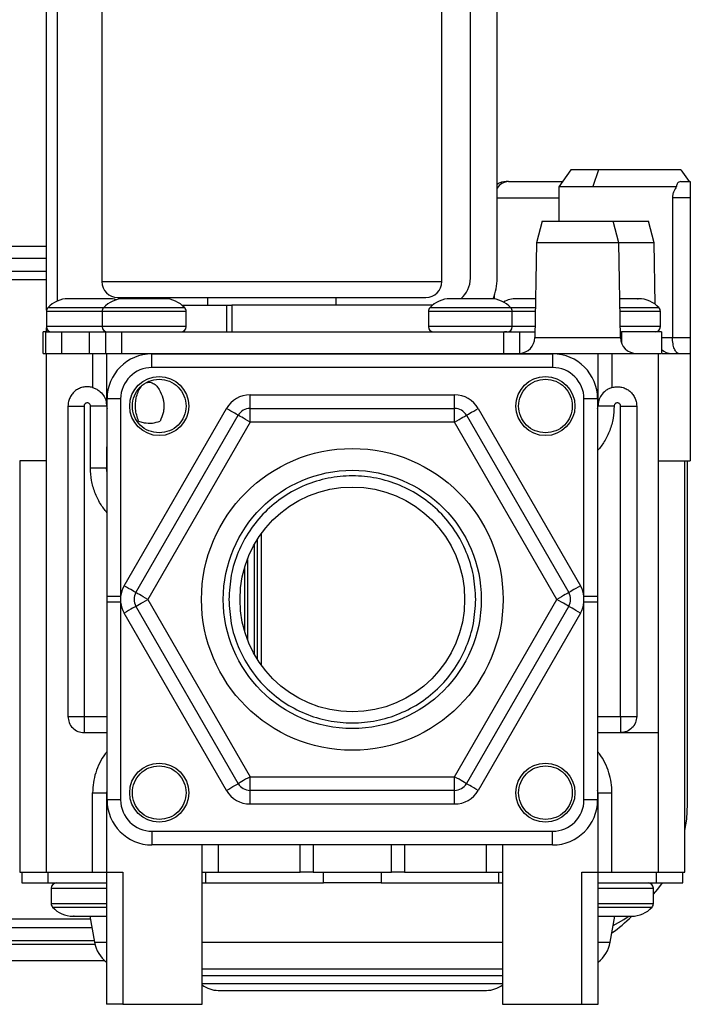
# Model space of a CAD drawing. Units: millimetres. Extents: x 30 to 94, y 69 to 187.
# Drawn here: x 78 to 83, y 79 to 85 of the extents above; entities that cross this region are included whole.
import ezdxf

# ---------------------------------------------------------------- set-up
doc = ezdxf.new("R2010")
doc.units = ezdxf.units.MM
doc.layers.add('DETAIL', color=2, linetype='Continuous')

msp = doc.modelspace()

# ---------------------------------------------------------------- linework, layer by layer
at = {"layer": 'DETAIL', "linetype": 'Continuous', "lineweight": 25}
for p, q in [((81.1646, 83.2562), (81.1646, 85.7695)), ((81.3313, 83.2562), (81.3313, 85.7695)), ((78.8746, 85.7028), (78.8746, 83.2362)), ((80.9879, 83.2362), (80.9879, 85.7028)), ((78.5313, 83.0574), (78.5313, 84.9895)), ((78.5979, 84.9895), (78.5979, 83.1153)), ((81.7881, 83.9297), (81.7145, 83.8246)), ((81.9615, 83.9295), (81.9252, 83.8248)), ((82.5259, 83.8562), (82.4745, 83.9297)), ((81.4013, 83.8562), (81.7366, 83.8562)), ((82.4715, 83.8562), (82.5313, 83.8562)), ((81.7146, 83.8251), (81.7146, 83.6095)), ((81.3313, 83.7562), (81.7146, 83.7562)), ((82.4204, 83.7562), (82.4204, 82.8895)), ((82.5313, 83.7562), (82.4204, 83.7562)), ((82.5313, 83.7562), (82.5313, 82.8895)), ((81.6113, 83.6098), (81.5756, 83.4762)), ((82.0869, 83.4762), (82.0512, 83.6098)), ((82.3069, 83.4762), (82.2712, 83.6098)), ((75.2984, 83.4557), (78.5313, 83.4557)), ((81.5756, 83.4762), (81.5653, 82.8878)), ((81.8313, 83.4762), (81.5756, 83.4762)), ((82.0869, 83.4762), (81.8313, 83.4762)), ((82.0972, 82.8878), (82.0869, 83.4762)), ((82.3069, 83.4762), (82.0869, 83.4762)), ((82.3136, 83.0944), (82.3069, 83.4762)), ((78.5313, 83.3795), (75.9863, 83.3795)), ((78.5313, 83.2986), (75.9863, 83.2986)), ((75.9863, 83.2478), (78.5313, 83.2478)), ((78.8746, 83.2362), (79.9313, 83.2362)), ((79.9313, 83.2362), (80.9879, 83.2362)), ((78.7288, 83.1295), (78.6663, 83.1295)), ((78.8538, 83.1295), (78.7288, 83.1295)), ((78.9163, 83.1295), (78.8538, 83.1295)), ((79.0754, 83.1295), (79.0129, 83.1295)), ((79.2004, 83.1295), (79.0754, 83.1295)), ((79.2629, 83.1295), (79.2004, 83.1295)), ((79.5313, 83.1362), (79.5313, 83.0895)), ((80.3313, 83.0895), (80.3313, 83.1362)), ((81.1021, 83.1295), (81.0396, 83.1295)), ((81.2271, 83.1295), (81.1021, 83.1295)), ((81.2896, 83.1295), (81.2271, 83.1295)), ((81.3147, 83.1277), (81.3147, 83.1525)), ((81.5154, 83.1295), (81.4529, 83.1295)), ((81.5696, 83.1295), (81.5154, 83.1295)), ((78.7891, 83.0732), (78.5392, 83.0732)), ((78.8859, 83.0732), (78.7891, 83.0732)), ((79.1358, 83.0732), (78.8859, 83.0732)), ((79.39, 83.0732), (79.1358, 83.0732)), ((79.373, 83.0895), (79.6491, 83.0895)), ((79.6491, 83.0895), (79.6491, 82.9228)), ((79.6491, 83.0895), (79.6825, 83.0895)), ((79.6825, 83.0895), (79.6825, 82.9228)), ((80.9296, 83.0895), (79.6825, 83.0895)), ((81.1625, 83.0732), (80.9126, 83.0732)), ((81.4166, 83.0732), (81.1625, 83.0732)), ((81.5686, 83.0732), (81.4166, 83.0732)), ((82.3366, 83.0732), (82.094, 83.0732)), ((78.5306, 83.0508), (78.5306, 82.9562)), ((78.8773, 83.0508), (78.5306, 83.0508)), ((78.8773, 83.0508), (78.8773, 82.9562)), ((79.3986, 83.0508), (78.8773, 83.0508)), ((79.3986, 82.9562), (79.3986, 83.0508)), ((80.9039, 83.0508), (80.9039, 82.9562)), ((81.4253, 83.0508), (80.9039, 83.0508)), ((81.4253, 82.9562), (81.4253, 83.0508)), ((81.5682, 83.0508), (81.4253, 83.0508)), ((82.3453, 83.0508), (82.0944, 83.0508)), ((82.3453, 82.9562), (82.3453, 83.0508)), ((78.7896, 82.9562), (78.5306, 82.9562)), ((78.5313, 82.9228), (78.5313, 82.9495)), ((78.8773, 82.9562), (78.7896, 82.9562)), ((79.1362, 82.9562), (78.8773, 82.9562)), ((79.3986, 82.9562), (79.1362, 82.9562)), ((81.1629, 82.9562), (80.9039, 82.9562)), ((81.4253, 82.9562), (81.1629, 82.9562)), ((81.5665, 82.9562), (81.4253, 82.9562)), ((82.3453, 82.9562), (82.096, 82.9562)), ((78.5113, 82.7895), (78.5113, 82.9228)), ((78.5246, 82.9228), (78.5113, 82.9228)), ((78.5246, 82.9228), (78.5246, 82.7895)), ((78.5246, 82.9228), (78.6246, 82.9228)), ((78.6246, 82.9228), (78.6246, 82.7895)), ((78.6246, 82.9228), (78.7979, 82.9228)), ((78.7979, 82.7895), (78.7979, 82.9228)), ((78.7979, 82.9228), (78.8979, 82.9228)), ((78.8979, 82.9228), (78.9979, 82.9228)), ((78.8979, 82.9228), (78.8979, 82.7895)), ((78.9979, 82.9228), (78.9979, 82.7895)), ((78.9979, 82.9228), (81.3713, 82.9228)), ((81.3713, 82.9228), (81.3713, 82.7895)), ((81.3713, 82.9228), (81.4713, 82.9228)), ((81.4713, 82.7895), (81.4713, 82.9228)), ((81.4713, 82.9228), (81.5659, 82.9228)), ((81.5653, 82.8878), (82.0972, 82.8878)), ((82.0966, 82.9228), (82.1046, 82.9228)), ((82.1046, 82.9228), (82.1046, 82.8517)), ((82.3513, 82.9228), (82.1046, 82.9228)), ((82.3166, 82.9228), (82.3166, 82.9232)), ((82.3513, 82.9228), (82.3513, 82.7895)), ((82.3513, 82.8895), (82.4204, 82.8895)), ((82.4204, 82.8895), (82.5313, 82.8895)), ((78.5113, 82.7895), (78.5246, 82.7895)), ((78.5246, 82.7895), (78.5313, 82.7895)), ((78.5313, 79.5695), (78.5313, 82.7895)), ((78.5313, 82.7895), (78.8179, 82.7895)), ((78.8179, 82.7895), (78.8179, 82.5781)), ((78.8979, 82.7895), (78.9046, 82.7895)), ((78.9046, 82.7895), (78.9046, 82.4628)), ((78.9046, 82.7895), (81.9579, 82.7895)), ((79.1867, 82.7022), (79.1867, 82.7868)), ((79.1867, 82.7868), (81.6759, 82.7868)), ((81.6759, 82.7868), (81.6759, 82.7022)), ((81.9579, 82.4628), (81.9579, 82.7895)), ((82.0446, 82.7895), (82.0446, 82.5781)), ((82.0446, 82.7895), (82.3313, 82.7895)), ((82.3313, 82.7895), (82.3313, 80.4362)), ((82.3313, 82.7895), (82.3513, 82.7895)), ((82.5313, 82.7895), (82.5313, 82.1228)), ((81.6759, 82.7022), (79.1867, 82.7022)), ((79.7958, 82.4482), (79.7958, 82.5328)), ((79.7958, 82.5328), (81.0667, 82.5328)), ((81.0667, 82.4482), (81.0667, 82.5328)), ((78.6646, 82.4628), (78.6646, 80.5362)), ((78.6646, 82.4628), (78.7646, 82.4628)), ((78.7646, 82.4628), (78.7646, 80.5362)), ((78.8046, 82.0777), (78.8046, 82.4628)), ((78.9046, 82.4628), (78.8046, 82.4628)), ((78.9046, 82.4628), (78.9073, 82.446)), ((78.9073, 81.2807), (78.9073, 82.5074)), ((78.9919, 82.5074), (78.9073, 82.5074)), ((78.9919, 82.5074), (78.9919, 81.2807)), ((79.0137, 81.3475), (79.6491, 82.4482)), ((79.7958, 82.3635), (79.7958, 82.4482)), ((79.7958, 82.4482), (81.0667, 82.4482)), ((81.0667, 82.3635), (81.0667, 82.4482)), ((81.2134, 82.4482), (81.8489, 81.3475)), ((81.8706, 81.2807), (81.8706, 82.5074)), ((81.9553, 82.5074), (81.8706, 82.5074)), ((81.9553, 82.5074), (81.9553, 81.2807)), ((81.9553, 82.446), (81.9579, 82.4628)), ((82.0579, 82.4628), (81.9579, 82.4628)), ((82.0979, 80.5362), (82.0979, 82.4628)), ((82.0979, 82.4628), (82.1979, 82.4628)), ((82.1979, 82.4628), (82.1979, 80.5362)), ((79.087, 81.3052), (79.7225, 82.4058)), ((81.1401, 82.4058), (81.7755, 81.3052)), ((79.1028, 82.3695), (79.1379, 82.3596)), ((79.7958, 82.3635), (79.1603, 81.2628)), ((81.0667, 82.3635), (79.7958, 82.3635)), ((81.7022, 81.2628), (81.0667, 82.3635)), ((78.9046, 82.2096), (78.9046, 82.0777)), ((78.3646, 82.123), (78.3646, 79.5695)), ((82.4979, 79.5695), (82.4979, 82.124)), ((82.5141, 79.9928), (82.5141, 82.1228)), ((78.9046, 82.0777), (78.8046, 82.0777)), ((78.9073, 82.0482), (78.9046, 82.0777)), ((79.864, 81.669), (79.864, 80.8567)), ((79.8217, 81.6021), (79.8217, 80.9236)), ((79.8419, 81.2628), (79.8419, 81.6361)), ((79.7793, 81.5112), (79.7793, 81.0144)), ((79.7624, 81.4612), (79.7624, 81.0645)), ((78.9919, 81.2807), (78.9073, 81.2807)), ((78.9919, 81.245), (78.9073, 81.245)), ((78.9073, 80.0182), (78.9073, 81.245)), ((78.9919, 81.2807), (78.9919, 81.245)), ((78.9919, 81.245), (78.9919, 80.0182)), ((79.1603, 81.2628), (79.7958, 80.1622)), ((79.8419, 80.8895), (79.8419, 81.2628)), ((81.0667, 80.1622), (81.7022, 81.2628)), ((81.8706, 81.245), (81.8706, 81.2807)), ((81.9553, 81.2807), (81.8706, 81.2807)), ((81.9553, 81.245), (81.8706, 81.245)), ((81.8706, 80.0182), (81.8706, 81.245)), ((81.9553, 81.245), (81.9553, 80.0182)), ((79.6491, 80.0775), (79.0137, 81.1782)), ((79.7225, 80.1198), (79.087, 81.2205)), ((81.7755, 81.2205), (81.1401, 80.1198)), ((81.8489, 81.1782), (81.2134, 80.0775)), ((78.7646, 80.5362), (78.9073, 80.5362)), ((81.9553, 80.5362), (82.0979, 80.5362)), ((82.1686, 80.5362), (82.1979, 80.5362)), ((78.7646, 80.4655), (78.7646, 80.4362)), ((78.7646, 80.4362), (78.9073, 80.4362)), ((81.9553, 80.4362), (82.3313, 80.4362)), ((82.3313, 80.4362), (82.3313, 79.5695)), ((79.7958, 80.0775), (79.7958, 80.1622)), ((79.7958, 80.1622), (81.0667, 80.1622)), ((81.0667, 80.0775), (81.0667, 80.1622)), ((78.907, 80.0781), (78.9046, 80.0628)), ((81.0667, 80.0775), (79.7958, 80.0775)), ((79.7958, 79.9928), (79.7958, 80.0775)), ((81.0667, 79.9928), (81.0667, 80.0775)), ((81.9579, 80.0628), (81.9553, 80.0797)), ((78.8179, 80.0628), (78.9046, 80.0628)), ((78.8179, 79.5695), (78.8179, 80.0628)), ((78.9046, 80.0628), (78.9046, 79.5695)), ((78.9919, 80.0182), (78.9073, 80.0182)), ((81.9553, 80.0182), (81.8706, 80.0182)), ((81.9579, 79.5695), (81.9579, 80.0628)), ((81.9579, 80.0628), (82.0446, 80.0628)), ((82.0446, 79.5695), (82.0446, 80.0628)), ((81.0667, 79.9928), (79.7958, 79.9928)), ((79.1867, 79.8235), (79.1867, 79.7388)), ((79.1867, 79.8235), (81.6759, 79.8235)), ((81.6759, 79.7388), (81.6759, 79.8235)), ((81.6759, 79.7388), (79.1867, 79.7388)), ((79.4979, 78.7495), (79.4979, 79.7388)), ((79.5979, 79.7388), (79.5979, 79.5695)), ((80.1064, 79.5695), (80.1064, 79.7388)), ((80.1876, 79.7388), (80.1876, 79.5695)), ((80.6749, 79.5695), (80.6749, 79.7388)), ((80.7562, 79.7388), (80.7562, 79.5695)), ((81.2646, 79.5695), (81.2646, 79.7388)), ((81.3646, 79.7388), (81.3646, 78.7495)), ((78.3646, 79.5695), (78.5313, 79.5695)), ((78.3779, 79.5695), (78.3779, 79.5028)), ((78.5313, 79.5695), (78.8179, 79.5695)), ((78.5413, 79.5028), (78.5413, 79.5695)), ((78.8179, 79.5695), (78.9046, 79.5695)), ((78.9046, 79.5695), (79.0046, 79.5695)), ((78.9046, 79.5695), (78.9046, 78.7495)), ((79.0046, 79.5695), (79.0046, 78.7495)), ((79.4979, 79.5695), (79.5979, 79.5695)), ((79.5213, 79.5028), (79.5213, 79.5695)), ((79.5979, 79.5695), (80.1064, 79.5695)), ((80.1876, 79.5695), (80.6749, 79.5695)), ((80.2524, 79.5028), (80.2524, 79.5695)), ((80.6102, 79.5695), (80.6102, 79.5028)), ((80.7562, 79.5695), (81.2646, 79.5695)), ((81.2646, 79.5695), (81.3646, 79.5695)), ((81.3413, 79.5028), (81.3413, 79.5695)), ((81.8579, 79.5695), (81.9579, 79.5695)), ((81.8579, 78.7495), (81.8579, 79.5695)), ((81.9579, 78.7495), (81.9579, 79.5695)), ((81.9579, 79.5695), (82.0446, 79.5695)), ((82.0446, 79.5695), (82.3313, 79.5695)), ((82.3213, 79.5028), (82.3213, 79.5695)), ((82.3313, 79.5695), (82.4979, 79.5695)), ((82.4846, 79.5028), (82.4846, 79.5695)), ((78.3779, 79.5028), (78.5413, 79.5028)), ((78.5413, 79.5028), (78.9046, 79.5028)), ((78.5606, 79.4695), (78.5606, 79.3749)), ((78.5606, 79.4695), (78.823, 79.4695)), ((78.823, 79.4695), (78.9046, 79.4695)), ((79.4979, 79.5028), (79.5213, 79.5028)), ((79.5213, 79.5028), (80.2524, 79.5028)), ((80.6102, 79.5028), (80.2524, 79.5028)), ((80.6102, 79.5028), (81.3413, 79.5028)), ((81.3413, 79.5028), (81.3646, 79.5028)), ((81.9579, 79.5028), (82.3213, 79.5028)), ((81.9579, 79.4695), (82.043, 79.4695)), ((82.043, 79.4695), (82.3019, 79.4695)), ((82.3019, 79.3749), (82.3019, 79.4695)), ((82.3213, 79.5028), (82.4846, 79.5028)), ((78.5606, 79.3749), (78.9046, 79.3749)), ((78.5692, 79.3525), (78.8234, 79.3525)), ((78.8234, 79.3525), (78.9046, 79.3525)), ((81.9579, 79.3749), (82.3019, 79.3749)), ((81.9579, 79.3525), (82.0434, 79.3525)), ((82.0434, 79.3525), (82.2933, 79.3525)), ((78.8043, 79.2779), (75.9863, 79.2779)), ((78.801, 79.2962), (78.8295, 79.1348)), ((78.8838, 79.2962), (78.9046, 79.2962)), ((81.9579, 79.2962), (81.9788, 79.2962)), ((82.033, 79.1348), (82.0615, 79.2962)), ((75.9863, 79.2271), (78.8132, 79.2271)), ((78.8325, 79.1208), (74.8493, 79.1208)), ((75.9863, 79.1462), (78.8275, 79.1462)), ((78.8295, 79.1348), (78.9046, 79.1348)), ((79.4979, 79.1348), (81.3646, 79.1348)), ((81.9579, 79.1348), (82.033, 79.1348)), ((78.8945, 79.0192), (76.5465, 79.0192)), ((81.3646, 78.9267), (79.4979, 78.9267)), ((79.4979, 78.879), (81.3646, 78.879)), ((79.0046, 78.7495), (79.4979, 78.7495)), ((81.3646, 78.7495), (81.8579, 78.7495))]:
    msp.add_line(p, q, dxfattribs=at)
at = {"layer": 'DETAIL', "linetype": 'Continuous', "lineweight": 25, "flags": 128}
for points in [[(79.7225, 82.4058), (79.7211, 82.4067), (79.7169, 82.4091), (79.7101, 82.413), (79.701, 82.4182), (79.6899, 82.4247), (79.6772, 82.432), (79.6635, 82.4399), (79.6491, 82.4482)], [(81.1401, 82.4058), (81.1415, 82.4067), (81.1456, 82.4091), (81.1524, 82.413), (81.1615, 82.4182), (81.1726, 82.4247), (81.1853, 82.432), (81.1991, 82.4399), (81.2134, 82.4482)], [(79.7958, 82.3635), (79.7815, 82.3718), (79.7677, 82.3797), (79.7551, 82.387), (79.7439, 82.3934), (79.7348, 82.3987), (79.7281, 82.4026), (79.7239, 82.405), (79.7225, 82.4058)], [(81.0667, 82.3635), (81.081, 82.3718), (81.0948, 82.3797), (81.1075, 82.387), (81.1186, 82.3934), (81.1277, 82.3987), (81.1345, 82.4026), (81.1387, 82.405), (81.1401, 82.4058)], [(79.087, 81.3052), (79.0856, 81.306), (79.0814, 81.3084), (79.0746, 81.3123), (79.0655, 81.3176), (79.0544, 81.324), (79.0417, 81.3313), (79.028, 81.3393), (79.0137, 81.3475)], [(81.8489, 81.3475), (81.8345, 81.3393), (81.8208, 81.3313), (81.8081, 81.324), (81.797, 81.3176), (81.7879, 81.3123), (81.7811, 81.3084), (81.7769, 81.306), (81.7755, 81.3052)], [(79.1603, 81.2628), (79.146, 81.2711), (79.1323, 81.279), (79.1196, 81.2864), (79.1085, 81.2928), (79.0994, 81.298), (79.0926, 81.302), (79.0884, 81.3044), (79.087, 81.3052)], [(81.7755, 81.3052), (81.7741, 81.3044), (81.7699, 81.302), (81.7632, 81.298), (81.7541, 81.2928), (81.7429, 81.2864), (81.7303, 81.279), (81.7165, 81.2711), (81.7022, 81.2628)], [(79.087, 81.2205), (79.0884, 81.2213), (79.0926, 81.2237), (79.0994, 81.2276), (79.1085, 81.2329), (79.1196, 81.2393), (79.1323, 81.2466), (79.146, 81.2546), (79.1603, 81.2628)], [(81.7755, 81.2205), (81.7741, 81.2213), (81.7699, 81.2237), (81.7632, 81.2276), (81.7541, 81.2329), (81.7429, 81.2393), (81.7303, 81.2466), (81.7165, 81.2546), (81.7022, 81.2628)], [(79.087, 81.2205), (79.0856, 81.2197), (79.0814, 81.2173), (79.0746, 81.2134), (79.0655, 81.2081), (79.0544, 81.2017), (79.0417, 81.1944), (79.028, 81.1864), (79.0137, 81.1782)], [(81.8489, 81.1782), (81.8345, 81.1864), (81.8208, 81.1944), (81.8081, 81.2017), (81.797, 81.2081), (81.7879, 81.2134), (81.7811, 81.2173), (81.7769, 81.2197), (81.7755, 81.2205)], [(79.7958, 80.1622), (79.7815, 80.1539), (79.7677, 80.146), (79.7551, 80.1387), (79.7439, 80.1322), (79.7348, 80.127), (79.7281, 80.1231), (79.7239, 80.1207), (79.7225, 80.1198)], [(81.1401, 80.1198), (81.1387, 80.1207), (81.1345, 80.1231), (81.1277, 80.127), (81.1186, 80.1322), (81.1075, 80.1387), (81.0948, 80.146), (81.081, 80.1539), (81.0667, 80.1622)], [(79.6491, 80.0775), (79.6635, 80.0858), (79.6772, 80.0937), (79.6899, 80.101), (79.701, 80.1074), (79.7101, 80.1127), (79.7169, 80.1166), (79.7211, 80.119), (79.7225, 80.1198)], [(81.2134, 80.0775), (81.1991, 80.0858), (81.1853, 80.0937), (81.1726, 80.101), (81.1615, 80.1074), (81.1524, 80.1127), (81.1456, 80.1166), (81.1415, 80.119), (81.1401, 80.1198)], [(82.4979, 79.8283), (82.5087, 79.898), (82.5141, 79.9928)], [(82.3019, 79.4323), (82.3293, 79.465), (82.3579, 79.5028)], [(82.0513, 79.2382), (82.1179, 79.276), (82.1457, 79.2942)]]:
    msp.add_lwpolyline(points, dxfattribs=at)
at = {"layer": 'DETAIL', "linetype": 'Continuous', "lineweight": 25}
for centre, radius in [((79.2313, 82.4628), 0.1833), ((81.6313, 82.4628), 0.1833), ((80.4313, 81.2628), 0.9368), ((80.4313, 81.2628), 0.8014), ((80.4313, 81.2628), 0.6977), ((79.2313, 80.0628), 0.1833), ((81.6313, 80.0628), 0.1833)]:
    msp.add_circle(centre, radius, dxfattribs=at)
for centre, radius, start, end in [((81.3879, 83.7562), 0.1, 90, 124.51811), ((81.4037, 83.772), 0.0842, 91.62127, 149.3204), ((80.9979, 83.2562), 0.1667, 310.5358, 0), ((80.9979, 83.2562), 0.3333, 337.52115, 0), ((78.9746, 83.2362), 0.1, 180, 270), ((80.8879, 83.2362), 0.1, 270, 0), ((78.6663, 82.9581), 0.1714, 90, 137.84454), ((79.0129, 82.9581), 0.1714, 90, 137.84454), ((78.9163, 82.9581), 0.1714, 73.61837, 90), ((79.2629, 82.9581), 0.1714, 42.15546, 90), ((81.0396, 82.9581), 0.1714, 90, 137.84454), ((81.2896, 82.9581), 0.1714, 42.15546, 90), ((81.4529, 82.9581), 0.1714, 90, 118.45967), ((82.2096, 82.9581), 0.1714, 42.15546, 90), ((78.5639, 83.0508), 0.0333, 137.84453, 180), ((78.9106, 83.0508), 0.0333, 137.84453, 180), ((79.3653, 83.0508), 0.0333, 0, 42.15547), ((80.9373, 83.0508), 0.0333, 137.84453, 180), ((81.3919, 83.0508), 0.0333, 0, 42.15547), ((82.3119, 83.0508), 0.0333, 0, 42.15547), ((78.5639, 82.9562), 0.0333, 180, 270), ((78.9106, 82.9562), 0.0333, 180, 270), ((79.3653, 82.9562), 0.0333, 270, 0), ((80.9373, 82.9562), 0.0333, 180, 270), ((81.3919, 82.9562), 0.0333, 270, 0), ((82.3119, 82.9562), 0.0333, 270, 0), ((81.4653, 82.8895), 0.1, 273.39172, 359), ((82.1972, 82.8895), 0.1, 181, 270), ((82.4172, 82.8895), 0.1, 228.764, 270), ((79.1867, 82.5074), 0.2794, 90, 180), ((81.6759, 82.5074), 0.2794, 0, 90), ((79.1867, 82.5074), 0.1947, 90, 180), ((81.6759, 82.5074), 0.1947, 0, 90), ((79.7958, 82.3635), 0.1693, 90, 150), ((81.0667, 82.3635), 0.1693, 30, 90), ((79.7958, 82.3635), 0.0847, 90, 150), ((81.0667, 82.3635), 0.0847, 30, 90), ((79.1603, 81.2628), 0.1693, 150, 173.95881), ((81.7022, 81.2628), 0.1693, 6.04119, 30), ((79.1603, 81.2628), 0.0847, 150, 210), ((81.7022, 81.2628), 0.0847, 330, 30), ((79.1603, 81.2628), 0.1693, 186.04119, 210), ((81.7022, 81.2628), 0.1693, 330, 353.95881), ((79.7958, 80.1622), 0.1693, 210, 270), ((79.7958, 80.1622), 0.0847, 210, 270), ((81.0667, 80.1622), 0.0847, 270, 330), ((81.0667, 80.1622), 0.1693, 270, 330), ((79.1867, 80.0182), 0.2794, 180, 270), ((79.1867, 80.0182), 0.1947, 180, 270), ((81.6759, 80.0182), 0.1947, 270, 0), ((81.6759, 80.0182), 0.2794, 270, 0), ((78.5939, 79.4695), 0.0333, 90, 180), ((82.2686, 79.4695), 0.0333, 0, 90), ((78.5939, 79.3749), 0.0333, 180, 222.15547), ((78.6963, 79.4676), 0.1714, 222.15546, 270), ((82.1663, 79.4676), 0.1714, 270, 317.84454), ((82.2686, 79.3749), 0.0333, 317.84453, 360), ((81.4971, 79.9675), 0.9483, 305.15628, 314.93562), ((79.0265, 79.1695), 0.2, 190, 232.46074), ((81.8361, 79.1695), 0.2, 307.53926, 350), ((79.5979, 79.0028), 0.1667, 233.1301, 270), ((81.2646, 79.0028), 0.1667, 270, 306.8699)]:
    msp.add_arc(centre, radius, start, end, dxfattribs=at)
for points, knots in [([(81.9615, 83.9295), (81.9387, 83.9295), (81.8932, 83.9295), (81.8407, 83.9295), (81.8051, 83.9295), (81.7878, 83.9295), (81.7897, 83.9295), (81.7903, 83.9295)], [0, 0, 0, 0, 0.226123, 0.452247, 0.678367, 0.904492, 1, 1, 1, 1]), ([(82.4716, 83.9295), (82.471, 83.9295), (82.4696, 83.9295), (82.4292, 83.9295), (82.3611, 83.9295), (82.2701, 83.9295), (82.1665, 83.9295), (82.0584, 83.9295), (81.9938, 83.9295), (81.9615, 83.9295)], [0, 0, 0, 0, 0.112293, 0.260246, 0.408196, 0.556148, 0.704097, 0.852049, 1, 1, 1, 1]), ([(81.4013, 83.8562), (81.3975, 83.8562), (81.3897, 83.8562), (81.3885, 83.8562), (81.3879, 83.8562)], [0, 0, 0, 0, 0.500002, 1, 1, 1, 1]), ([(82.4715, 83.8562), (82.4673, 83.8557), (82.4595, 83.8548), (82.451, 83.8479), (82.446, 83.8381), (82.4462, 83.8291), (82.4463, 83.8248)], [0, 0, 0, 0, 0.298536, 0.55083, 0.784588, 1, 1, 1, 1]), ([(82.5313, 83.8562), (82.5313, 83.8547), (82.5313, 83.8517), (82.5313, 83.8285), (82.5313, 83.7955), (82.5313, 83.7693), (82.5313, 83.7562)], [0, 0, 0, 0, 0.25, 0.499993, 0.749995, 1, 1, 1, 1]), ([(81.7152, 83.8248), (81.715, 83.8248), (81.713, 83.8248), (81.7209, 83.8248), (81.7395, 83.8248), (81.7712, 83.8248), (81.8132, 83.8248), (81.8644, 83.8248), (81.905, 83.8248), (81.9252, 83.8248)], [0, 0, 0, 0, 0.016336, 0.1802796, 0.3442245, 0.5081681, 0.6721137, 0.8360573, 1, 1, 1, 1]), ([(81.9252, 83.8248), (81.9465, 83.8248), (81.9892, 83.8248), (82.059, 83.8248), (82.1305, 83.8248), (82.2021, 83.8248), (82.2716, 83.8248), (82.3368, 83.8248), (82.3967, 83.8248), (82.4297, 83.8248), (82.4463, 83.8248)], [0, 0, 0, 0, 0.124998, 0.250001, 0.374999, 0.499999, 0.624999, 0.750001, 0.874998, 1, 1, 1, 1]), ([(82.4463, 83.8248), (82.4396, 83.8153), (82.4295, 83.801), (82.4216, 83.7759), (82.4208, 83.7626), (82.4204, 83.7562)], [0, 0, 0, 0, 0.505242, 0.761658, 1, 1, 1, 1]), ([(81.8313, 83.6095), (81.8024, 83.6095), (81.7448, 83.6095), (81.6721, 83.6095), (81.6212, 83.6095), (81.6146, 83.6095), (81.6113, 83.6095)], [0, 0, 0, 0, 0.249998, 0.4999961, 0.7499975, 1, 1, 1, 1]), ([(82.0513, 83.6095), (82.048, 83.6095), (82.0413, 83.6095), (81.9905, 83.6095), (81.9178, 83.6095), (81.8601, 83.6095), (81.8313, 83.6095)], [0, 0, 0, 0, 0.250003, 0.5, 0.749997, 1, 1, 1, 1]), ([(82.2713, 83.6095), (82.268, 83.6095), (82.2613, 83.6095), (82.2105, 83.6095), (82.1378, 83.6095), (82.0801, 83.6095), (82.0513, 83.6095)], [0, 0, 0, 0, 0.249998, 0.499997, 0.750003, 1, 1, 1, 1]), ([(78.9746, 83.1362), (78.976, 83.1362), (78.9788, 83.1362), (79.0017, 83.1362), (79.0365, 83.1362), (79.0804, 83.1362), (79.1295, 83.1362), (79.1874, 83.1362), (79.2536, 83.1362), (79.327, 83.1362), (79.4063, 83.1362), (79.4904, 83.1362), (79.5867, 83.1362), (79.695, 83.1362), (79.8134, 83.1362), (79.8924, 83.1362), (79.9313, 83.1362)], [0, 0, 0, 0, 0.077641, 0.157678, 0.239951, 0.304291, 0.368607, 0.434315, 0.5, 0.565708, 0.631393, 0.695733, 0.760049, 0.842344, 0.922375, 1, 1, 1, 1]), ([(79.9313, 83.1362), (79.9702, 83.1362), (80.0491, 83.1362), (80.1675, 83.1362), (80.2758, 83.1362), (80.3721, 83.1362), (80.4563, 83.1362), (80.5355, 83.1362), (80.6089, 83.1362), (80.6752, 83.1362), (80.733, 83.1362), (80.7822, 83.1362), (80.826, 83.1362), (80.8608, 83.1362), (80.8838, 83.1362), (80.8866, 83.1362), (80.8879, 83.1362)], [0, 0, 0, 0, 0.077635, 0.157678, 0.239952, 0.304291, 0.368607, 0.434316, 0.5, 0.565708, 0.631393, 0.695733, 0.760049, 0.842343, 0.922381, 1, 1, 1, 1]), ([(82.1471, 83.1295), (82.1373, 83.1295), (82.1201, 83.1295), (82.1011, 83.1295), (82.093, 83.1295)], [0, 0, 0, 0, 0.574351, 1, 1, 1, 1]), ([(82.2096, 83.1295), (82.2088, 83.1295), (82.2071, 83.1295), (82.1939, 83.1295), (82.1742, 83.1295), (82.1561, 83.1295), (82.1471, 83.1295)], [0, 0, 0, 0, 0.249994, 0.499996, 0.750003, 1, 1, 1, 1]), ([(82.2026, 83.1295), (82.2036, 83.1295), (82.2056, 83.1295), (82.207, 83.1295), (82.2077, 83.1295)], [0, 0, 0, 0, 0.499842, 1, 1, 1, 1]), ([(81.3919, 82.9228), (81.3906, 82.9228), (81.3892, 82.9228), (81.3759, 82.9228), (81.3759, 82.9228)], [0, 0, 0, 0, 0.998999, 1, 1, 1, 1]), ([(82.4583, 82.7895), (82.4551, 82.7901), (82.4511, 82.791), (82.4465, 82.7949), (82.4407, 82.8007), (82.4339, 82.8123), (82.4272, 82.8325), (82.4234, 82.8501), (82.4209, 82.8692), (82.4206, 82.8828), (82.4204, 82.8895)], [0, 0, 0, 0, 0.173627, 0.223867, 0.249596, 0.499197, 0.628758, 0.749043, 0.876102, 1, 1, 1, 1]), ([(82.5313, 82.8895), (82.5313, 82.8764), (82.5313, 82.8502), (82.5313, 82.8171), (82.5313, 82.794), (82.5313, 82.791), (82.5313, 82.7895)], [0, 0, 0, 0, 0.250001, 0.499999, 0.750002, 1, 1, 1, 1]), ([(78.8179, 82.7895), (78.8293, 82.7895), (78.852, 82.7895), (78.8807, 82.7895), (78.9007, 82.7895), (78.9033, 82.7895), (78.9046, 82.7895)], [0, 0, 0, 0, 0.250003, 0.50001, 0.749997, 1, 1, 1, 1]), ([(81.9579, 82.7895), (81.9592, 82.7895), (81.9618, 82.7895), (81.9819, 82.7895), (82.0105, 82.7895), (82.0332, 82.7895), (82.0446, 82.7895)], [0, 0, 0, 0, 0.249999, 0.499992, 0.749998, 1, 1, 1, 1]), ([(82.3559, 82.7895), (82.3776, 82.7895), (82.4296, 82.7895), (82.4839, 82.7895), (82.524, 82.7895), (82.5289, 82.7895), (82.5313, 82.7895)], [0, 0, 0, 0, 0.192537, 0.461692, 0.730847, 1, 1, 1, 1]), ([(78.8179, 82.5781), (78.8089, 82.5801), (78.7907, 82.584), (78.7627, 82.5819), (78.736, 82.5738), (78.7118, 82.5596), (78.6916, 82.5403), (78.6764, 82.5169), (78.6665, 82.4906), (78.6652, 82.4721), (78.6646, 82.4628)], [0, 0, 0, 0, 0.125002, 0.250004, 0.374998, 0.500002, 0.624997, 0.75, 0.874996, 1, 1, 1, 1]), ([(78.8179, 82.5781), (78.8249, 82.5757), (78.8394, 82.5706), (78.8639, 82.5548), (78.8864, 82.5299), (78.9018, 82.497), (78.9037, 82.4742), (78.9046, 82.4628)], [0, 0, 0, 0, 0.122326, 0.254939, 0.503117, 0.753316, 1, 1, 1, 1]), ([(79.2313, 82.2962), (79.2095, 82.2987), (79.1658, 82.3037), (79.1103, 82.3422), (79.0733, 82.3973), (79.0603, 82.4628), (79.0733, 82.5284), (79.1103, 82.5835), (79.1658, 82.622), (79.2095, 82.627), (79.2313, 82.6295)], [0, 0, 0, 0, 0.124997, 0.25, 0.374999, 0.499999, 0.625001, 0.75, 0.875003, 1, 1, 1, 1]), ([(79.1028, 82.3695), (79.0949, 82.3943), (79.08, 82.441), (79.0851, 82.5039), (79.0968, 82.5437), (79.1082, 82.5682), (79.1167, 82.5796), (79.1217, 82.5862)], [0, 0, 0, 0, 0.341985, 0.642847, 0.811956, 0.890809, 1, 1, 1, 1]), ([(79.1553, 82.6087), (79.1577, 82.6094), (79.1643, 82.6113), (79.1757, 82.6108), (79.193, 82.606), (79.2137, 82.5915), (79.225, 82.5752), (79.2313, 82.5661)], [0, 0, 0, 0, 0.075385, 0.203461, 0.341633, 0.633679, 1, 1, 1, 1]), ([(79.2313, 82.6295), (79.2531, 82.627), (79.2967, 82.622), (79.3522, 82.5835), (79.3893, 82.5284), (79.4023, 82.4628), (79.3893, 82.3973), (79.3522, 82.3422), (79.2967, 82.3037), (79.2531, 82.2987), (79.2313, 82.2962)], [0, 0, 0, 0, 0.125, 0.250002, 0.375, 0.500001, 0.625, 0.749998, 0.875, 1, 1, 1, 1]), ([(81.6313, 82.2962), (81.6095, 82.2987), (81.5658, 82.3037), (81.5103, 82.3422), (81.4733, 82.3973), (81.4603, 82.4628), (81.4733, 82.5284), (81.5103, 82.5835), (81.5658, 82.622), (81.6095, 82.627), (81.6313, 82.6295)], [0, 0, 0, 0, 0.125001, 0.249999, 0.375001, 0.499999, 0.624999, 0.750001, 0.874999, 1, 1, 1, 1]), ([(81.6313, 82.6295), (81.6531, 82.627), (81.6967, 82.622), (81.7522, 82.5835), (81.7893, 82.5284), (81.8023, 82.4628), (81.7893, 82.3973), (81.7522, 82.3422), (81.6967, 82.3037), (81.6531, 82.2987), (81.6313, 82.2962)], [0, 0, 0, 0, 0.125001, 0.249999, 0.375001, 0.500001, 0.624999, 0.750001, 0.874999, 1, 1, 1, 1]), ([(82.0446, 82.5781), (82.0377, 82.5757), (82.0232, 82.5706), (81.9987, 82.5548), (81.9761, 82.5299), (81.9607, 82.497), (81.9589, 82.4742), (81.9579, 82.4628)], [0, 0, 0, 0, 0.121544, 0.254921, 0.503125, 0.753316, 1, 1, 1, 1]), ([(82.0446, 82.5781), (82.0537, 82.5801), (82.0718, 82.584), (82.0998, 82.5819), (82.1265, 82.5738), (82.1507, 82.5596), (82.171, 82.5403), (82.1862, 82.5169), (82.1961, 82.4906), (82.1973, 82.4721), (82.1979, 82.4628)], [0, 0, 0, 0, 0.1249932, 0.2499955, 0.3749982, 0.4999948, 0.6249959, 0.7499996, 0.8749959, 1, 1, 1, 1]), ([(79.2313, 82.5661), (79.2399, 82.5485), (79.2518, 82.5243), (79.2591, 82.4902), (79.2617, 82.4671), (79.2603, 82.4434), (79.2543, 82.4099), (79.2442, 82.3865), (79.2369, 82.3695)], [0, 0, 0, 0, 0.296468, 0.405672, 0.510498, 0.614272, 0.721167, 1, 1, 1, 1]), ([(78.8046, 82.4628), (78.8043, 82.4654), (78.8039, 82.4692), (78.8014, 82.4739), (78.7988, 82.4771), (78.7957, 82.4797), (78.791, 82.4821), (78.7846, 82.4833), (78.7782, 82.4821), (78.7735, 82.4797), (78.7704, 82.4771), (78.7678, 82.4739), (78.7653, 82.4692), (78.7649, 82.4654), (78.7646, 82.4628)], [0, 0, 0, 0, 0.119725, 0.184582, 0.249989, 0.314849, 0.380282, 0.499988, 0.619726, 0.684562, 0.749992, 0.81485, 0.880275, 1, 1, 1, 1]), ([(82.0579, 82.4628), (82.0566, 82.4373), (82.054, 82.3859), (82.0323, 82.3113), (82.0003, 82.2429), (81.9697, 82.2043), (81.9553, 82.1861)], [0, 0, 0, 0, 0.253512, 0.511222, 0.768932, 1, 1, 1, 1]), ([(82.0979, 82.4628), (82.0977, 82.4654), (82.0972, 82.4692), (82.0948, 82.4739), (82.0922, 82.4771), (82.089, 82.4797), (82.0843, 82.4821), (82.0779, 82.4833), (82.0715, 82.4821), (82.0669, 82.4797), (82.0637, 82.4771), (82.0611, 82.4739), (82.0586, 82.4692), (82.0582, 82.4654), (82.0579, 82.4628)], [0, 0, 0, 0, 0.119725, 0.184582, 0.249989, 0.314849, 0.380282, 0.499988, 0.619726, 0.684562, 0.749992, 0.81485, 0.880275, 1, 1, 1, 1]), ([(79.1379, 82.3596), (79.155, 82.3577), (79.1883, 82.3539), (79.221, 82.3644), (79.2369, 82.3695)], [0, 0, 0, 0, 0.511938, 1, 1, 1, 1]), ([(78.5313, 82.1228), (78.5057, 82.1228), (78.4546, 82.1228), (78.4037, 82.1228), (78.3706, 82.1228), (78.3666, 82.1228), (78.3646, 82.1228)], [0, 0, 0, 0, 0.249999, 0.5, 0.750001, 1, 1, 1, 1]), ([(82.3312, 82.1228), (82.3618, 82.1228), (82.423, 82.1228), (82.4842, 82.1228), (82.524, 82.1228), (82.5288, 82.1228), (82.5313, 82.1228)], [0, 0, 0, 0, 0.25, 0.5, 0.750001, 1, 1, 1, 1]), ([(78.9073, 81.8009), (78.8928, 81.8191), (78.8623, 81.8577), (78.8303, 81.9261), (78.8086, 82.0007), (78.8059, 82.0522), (78.8046, 82.0777)], [0, 0, 0, 0, 0.231065, 0.488776, 0.746487, 1, 1, 1, 1]), ([(81.1979, 81.2628), (81.1951, 81.313), (81.1894, 81.4134), (81.1438, 81.5581), (81.0729, 81.6915), (80.9769, 81.8085), (80.86, 81.9044), (80.7265, 81.9757), (80.5818, 82.0196), (80.4313, 82.0345), (80.2807, 82.0196), (80.136, 81.9757), (80.0026, 81.9044), (79.8857, 81.8085), (79.7896, 81.6915), (79.7187, 81.5581), (79.6732, 81.4134), (79.6675, 81.313), (79.6646, 81.2628)], [0, 0, 0, 0, 0.0624998, 0.1250002, 0.1875, 0.2499998, 0.3125002, 0.3749997, 0.4374999, 0.5000002, 0.5624996, 0.6249999, 0.6875001, 0.7499998, 0.8125001, 0.875, 0.9375001, 1, 1, 1, 1]), ([(78.9073, 81.245), (78.9073, 81.251), (78.9073, 81.2628), (78.9073, 81.2747), (78.9073, 81.2807)], [0, 0, 0, 0, 0.500014, 1, 1, 1, 1]), ([(79.6646, 81.2628), (79.6675, 81.2127), (79.6732, 81.1123), (79.7187, 80.9676), (79.7896, 80.8342), (79.8857, 80.7172), (80.0026, 80.6213), (80.136, 80.55), (80.2807, 80.5061), (80.4313, 80.4912), (80.5818, 80.5061), (80.7265, 80.55), (80.86, 80.6213), (80.9769, 80.7172), (81.0729, 80.8342), (81.1438, 80.9676), (81.1894, 81.1123), (81.1951, 81.2127), (81.1979, 81.2628)], [0, 0, 0, 0, 0.0625, 0.125, 0.1875, 0.25, 0.3125, 0.375, 0.4375, 0.5, 0.5625, 0.625, 0.6875, 0.75, 0.8125, 0.875, 0.9375, 1, 1, 1, 1]), ([(81.9553, 81.2807), (81.9553, 81.2747), (81.9553, 81.2628), (81.9553, 81.251), (81.9553, 81.245)], [0, 0, 0, 0, 0.499986, 1, 1, 1, 1]), ([(78.6646, 80.5362), (78.6661, 80.5231), (78.6691, 80.4969), (78.6922, 80.4638), (78.7253, 80.4407), (78.7515, 80.4377), (78.7646, 80.4362)], [0, 0, 0, 0, 0.25, 0.500003, 0.75, 1, 1, 1, 1]), ([(78.6646, 80.5362), (78.6661, 80.5362), (78.6691, 80.5362), (78.6922, 80.5362), (78.7253, 80.5362), (78.7515, 80.5362), (78.7646, 80.5362)], [0, 0, 0, 0, 0.25, 0.500008, 0.749998, 1, 1, 1, 1]), ([(78.7646, 80.5362), (78.7646, 80.5296), (78.7646, 80.5165), (78.7646, 80.4977), (78.7646, 80.4801), (78.7646, 80.4704), (78.7646, 80.4655)], [0, 0, 0, 0, 0.25, 0.500006, 0.750004, 1, 1, 1, 1]), ([(82.1979, 80.5362), (82.1964, 80.5231), (82.1934, 80.4969), (82.1703, 80.4638), (82.1372, 80.4407), (82.111, 80.4377), (82.0979, 80.4362)], [0, 0, 0, 0, 0.2500011, 0.4999951, 0.7500013, 1, 1, 1, 1]), ([(82.0979, 80.5362), (82.0979, 80.5231), (82.0979, 80.4969), (82.0979, 80.4638), (82.0979, 80.4407), (82.0979, 80.4377), (82.0979, 80.4362)], [0, 0, 0, 0, 0.2500011, 0.4999951, 0.7500013, 1, 1, 1, 1]), ([(82.0979, 80.5362), (82.1045, 80.5362), (82.1176, 80.5362), (82.1364, 80.5362), (82.154, 80.5362), (82.1638, 80.5362), (82.1686, 80.5362)], [0, 0, 0, 0, 0.249998, 0.500001, 0.750007, 1, 1, 1, 1]), ([(78.9073, 80.3179), (78.9036, 80.3137), (78.8854, 80.2929), (78.8607, 80.2491), (78.8358, 80.1888), (78.8207, 80.126), (78.8189, 80.0839), (78.8179, 80.0628)], [0, 0, 0, 0, 0.060382, 0.30112, 0.541987, 0.770961, 1, 1, 1, 1]), ([(82.0446, 80.0628), (82.0437, 80.0839), (82.0418, 80.126), (82.0267, 80.1888), (82.0018, 80.2491), (81.9772, 80.2929), (81.9589, 80.3137), (81.9553, 80.3179)], [0, 0, 0, 0, 0.228975, 0.45801, 0.698752, 0.939616, 1, 1, 1, 1]), ([(79.2313, 79.8962), (79.2095, 79.8987), (79.1658, 79.9037), (79.1103, 79.9422), (79.0733, 79.9973), (79.0603, 80.0628), (79.0733, 80.1284), (79.1103, 80.1835), (79.1658, 80.222), (79.2095, 80.227), (79.2313, 80.2295)], [0, 0, 0, 0, 0.124997, 0.249999, 0.375, 0.5, 0.625001, 0.750001, 0.875003, 1, 1, 1, 1]), ([(79.2313, 80.2295), (79.2531, 80.227), (79.2967, 80.222), (79.3522, 80.1835), (79.3893, 80.1284), (79.4023, 80.0628), (79.3893, 79.9973), (79.3522, 79.9422), (79.2967, 79.9037), (79.2531, 79.8987), (79.2313, 79.8962)], [0, 0, 0, 0, 0.125, 0.250001, 0.375, 0.5, 0.624999, 0.749999, 0.875, 1, 1, 1, 1]), ([(81.6313, 79.8962), (81.6095, 79.8987), (81.5658, 79.9037), (81.5103, 79.9422), (81.4733, 79.9973), (81.4603, 80.0628), (81.4733, 80.1284), (81.5103, 80.1835), (81.5658, 80.222), (81.6095, 80.227), (81.6313, 80.2295)], [0, 0, 0, 0, 0.1250007, 0.2499982, 0.3750011, 0.4999995, 0.6249998, 0.7500011, 0.8749997, 1, 1, 1, 1]), ([(81.6313, 80.2295), (81.6531, 80.227), (81.6967, 80.222), (81.7522, 80.1835), (81.7893, 80.1284), (81.8023, 80.0628), (81.7893, 79.9973), (81.7522, 79.9422), (81.6967, 79.9037), (81.6531, 79.8987), (81.6313, 79.8962)], [0, 0, 0, 0, 0.1250003, 0.2499989, 0.3750002, 0.5000005, 0.6249989, 0.7500018, 0.8749993, 1, 1, 1, 1]), ([(80.1876, 79.5695), (80.1825, 79.5695), (80.1724, 79.5695), (80.1524, 79.5695), (80.1301, 79.5695), (80.1143, 79.5695), (80.1064, 79.5695)], [0, 0, 0, 0, 0.249998, 0.499996, 0.749994, 1, 1, 1, 1]), ([(80.7562, 79.5695), (80.7483, 79.5695), (80.7324, 79.5695), (80.7101, 79.5695), (80.6901, 79.5695), (80.68, 79.5695), (80.6749, 79.5695)], [0, 0, 0, 0, 0.250006, 0.500004, 0.750002, 1, 1, 1, 1]), ([(78.6963, 79.2962), (78.6971, 79.2962), (78.6987, 79.2962), (78.7119, 79.2962), (78.7316, 79.2962), (78.7497, 79.2962), (78.7588, 79.2962)], [0, 0, 0, 0, 0.249996, 0.500001, 0.75, 1, 1, 1, 1]), ([(78.7033, 79.2962), (78.7023, 79.2962), (78.7002, 79.2962), (78.6988, 79.2962), (78.6982, 79.2962)], [0, 0, 0, 0, 0.500039, 1, 1, 1, 1]), ([(78.7588, 79.2962), (78.7686, 79.2962), (78.7884, 79.2962), (78.8103, 79.2962), (78.8213, 79.2962)], [0, 0, 0, 0, 0.500001, 1, 1, 1, 1]), ([(78.8213, 79.2962), (78.8322, 79.2962), (78.8542, 79.2962), (78.8739, 79.2962), (78.8838, 79.2962)], [0, 0, 0, 0, 0.499984, 1, 1, 1, 1]), ([(81.9788, 79.2962), (81.9886, 79.2962), (82.0084, 79.2962), (82.0303, 79.2962), (82.0413, 79.2962)], [0, 0, 0, 0, 0.499987, 1, 1, 1, 1]), ([(82.0413, 79.2962), (82.0522, 79.2962), (82.0742, 79.2962), (82.0939, 79.2962), (82.1038, 79.2962)], [0, 0, 0, 0, 0.499984, 1, 1, 1, 1]), ([(82.1038, 79.2962), (82.1128, 79.2962), (82.1309, 79.2962), (82.1506, 79.2962), (82.1638, 79.2962), (82.1654, 79.2962), (82.1663, 79.2962)], [0, 0, 0, 0, 0.249999, 0.499997, 0.750007, 1, 1, 1, 1]), ([(79.4979, 78.9695), (79.5136, 78.9695), (79.5647, 78.9695), (79.6607, 78.9695), (79.7838, 78.9695), (79.9253, 78.9695), (80.0843, 78.9695), (80.2582, 78.9695), (80.3742, 78.9695), (80.4313, 78.9695)], [0, 0, 0, 0, 0.062677, 0.20448, 0.343294, 0.482143, 0.659713, 0.832454, 1, 1, 1, 1]), ([(80.4313, 78.9695), (80.4884, 78.9695), (80.6043, 78.9695), (80.7782, 78.9695), (80.9372, 78.9695), (81.0787, 78.9695), (81.2018, 78.9695), (81.2978, 78.9695), (81.3489, 78.9695), (81.3646, 78.9695)], [0, 0, 0, 0, 0.1675321, 0.3402585, 0.517858, 0.6566718, 0.7955185, 0.937287, 1, 1, 1, 1]), ([(79.5979, 78.8362), (79.5991, 78.8362), (79.6016, 78.8362), (79.6216, 78.8362), (79.6518, 78.8362), (79.6901, 78.8362), (79.7473, 78.8362), (79.8197, 78.8362), (79.9049, 78.8362), (79.974, 78.8362), (80.0473, 78.8362), (80.1311, 78.8362), (80.2255, 78.8362), (80.3286, 78.8362), (80.3974, 78.8362), (80.4313, 78.8362)], [0, 0, 0, 0, 0.077632, 0.157683, 0.239994, 0.30432, 0.368673, 0.499912, 0.565607, 0.631328, 0.695655, 0.760007, 0.842293, 0.922351, 1, 1, 1, 1]), ([(80.4313, 78.8362), (80.4651, 78.8362), (80.5339, 78.8362), (80.6371, 78.8362), (80.7314, 78.8362), (80.8153, 78.8362), (80.9132, 78.8362), (81.0024, 78.8362), (81.0792, 78.8362), (81.1296, 78.8362), (81.1725, 78.8362), (81.2107, 78.8362), (81.241, 78.8362), (81.261, 78.8362), (81.2634, 78.8362), (81.2646, 78.8362)], [0, 0, 0, 0, 0.077638, 0.157683, 0.239993, 0.304319, 0.368673, 0.499912, 0.565607, 0.631328, 0.695654, 0.760007, 0.842293, 0.922345, 1, 1, 1, 1]), ([(79.0046, 78.7495), (78.9915, 78.7495), (78.9653, 78.7495), (78.9322, 78.7495), (78.9091, 78.7495), (78.9061, 78.7495), (78.9046, 78.7495)], [0, 0, 0, 0, 0.2500006, 0.4999912, 0.7499994, 1, 1, 1, 1]), ([(81.8579, 78.7495), (81.871, 78.7495), (81.8972, 78.7495), (81.9303, 78.7495), (81.9534, 78.7495), (81.9564, 78.7495), (81.9579, 78.7495)], [0, 0, 0, 0, 0.249999, 0.499999, 0.749998, 1, 1, 1, 1])]:
    msp.add_open_spline(points, degree=3, knots=knots, dxfattribs=at)

doc.saveas('drawing.dxf')
